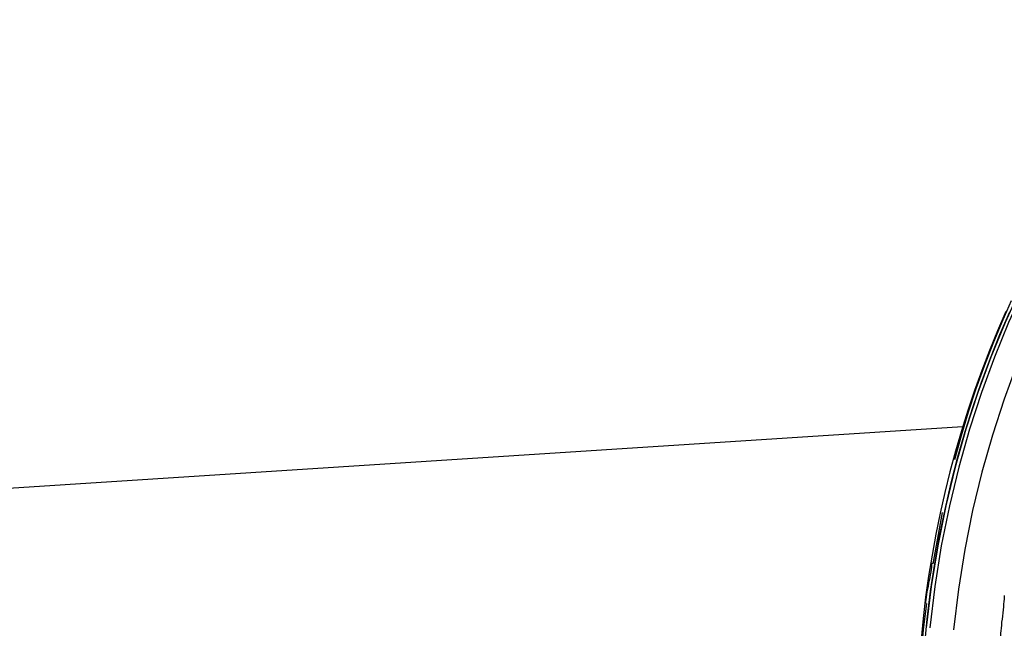
# Model space of a CAD drawing. Extents: x -30.7 to 30.7, y -10.6 to 10.6.
# Drawn here: x 4.5 to 9.5, y 6 to 9.1 of the extents above; entities that cross this region are included whole.
import ezdxf

# ---------------------------------------------------------------- set-up
doc = ezdxf.new("R2010")
doc.units = 0
doc.layers.get('0').update_dxf_attribs({"linetype": 'CONTINUOUS'})

msp = doc.modelspace()

# ---------------------------------------------------------------- linework, layer by layer
at = {"color": 0}
for points in [[(10.5023, 9.0637), (10.3688, 8.9203), (10.2427, 8.7743), (10.1244, 8.6261), (10.0135, 8.4762), (9.9101, 8.3249), (9.8138, 8.1731), (9.7246, 8.0207), (9.6407, 7.8653), (9.5607, 7.7039), (9.4847, 7.5363), (9.4137, 7.3628), (9.3478, 7.1835), (9.2876, 6.9985), (9.2334, 6.8081), (9.1859, 6.6124), (9.1453, 6.4119), (9.1124, 6.2066), (9.0871, 5.9974)], [(10.5203, 9.0637), (10.3867, 8.9203), (10.2607, 8.7743), (10.1424, 8.6261), (10.0315, 8.4762), (9.928, 8.3249), (9.8318, 8.1731), (9.7426, 8.0207), (9.6586, 7.8653), (9.5787, 7.7039), (9.5027, 7.5363), (9.4317, 7.3628), (9.3658, 7.1835), (9.3056, 6.9985), (9.2514, 6.8081), (9.2039, 6.6124), (9.1633, 6.4119), (9.1304, 6.2066), (9.1051, 5.9974)], [(10.6118, 8.9932), (10.4809, 8.8526), (10.3574, 8.7094), (10.2414, 8.5642), (10.1327, 8.4172), (10.0313, 8.2689), (9.9369, 8.1201), (9.8494, 7.9707), (9.7672, 7.8184), (9.6888, 7.6601), (9.6143, 7.4958), (9.5447, 7.3257), (9.4801, 7.15), (9.4211, 6.9686), (9.368, 6.782), (9.3214, 6.5901), (9.2816, 6.3935), (9.2493, 6.1924), (9.2246, 5.9872)], [(9.2314, 6.8469), (9.2651, 6.9681), (9.3011, 7.0872), (9.3399, 7.2039), (9.3809, 7.3184), (9.4241, 7.4304), (9.4695, 7.5401), (9.5169, 7.6473)], [(9.4893, 7.593), (9.4468, 7.4948), (9.4063, 7.3957), (9.3678, 7.2957), (9.3313, 7.1949), (9.297, 7.0933), (9.2648, 6.991), (9.2347, 6.888), (9.2068, 6.7845), (9.181, 6.6803), (9.1573, 6.5756), (9.1358, 6.4704), (9.1165, 6.3647), (9.0993, 6.2587), (9.0844, 6.1523), (9.0716, 6.0456), (9.0611, 5.9386)], [(9.0782, 5.8977), (9.0917, 6.0409), (9.1089, 6.1825), (9.1299, 6.322), (9.1542, 6.4597), (9.1821, 6.5951), (9.2131, 6.7283), (9.2472, 6.8592), (9.2843, 6.9877), (9.3241, 7.1136), (9.3667, 7.237), (9.4118, 7.3578), (9.4592, 7.476), (9.5089, 7.5913)], [(9.2709, 7.0108), (-0.6627, 6.3695)], [(9.1227, 6.3199), (9.1698, 6.5785)], [(9.1152, 6.325), (9.1152, 6.325), (9.1147, 6.3152), (9.1138, 6.3044), (9.1122, 6.2924), (9.1102, 6.2795), (9.1077, 6.2657), (9.105, 6.2515), (9.1021, 6.2369), (9.0994, 6.2223), (9.0964, 6.2074), (9.0935, 6.1929), (9.0907, 6.1786), (9.0884, 6.1651), (9.0863, 6.1521), (9.0848, 6.1402), (9.0839, 6.1294), (9.0836, 6.1199)], [(9.1152, 6.325), (9.1152, 6.325), (9.1147, 6.3152), (9.1138, 6.3044), (9.1122, 6.2924), (9.1102, 6.2795), (9.1077, 6.2657), (9.105, 6.2515), (9.1021, 6.2369), (9.0994, 6.2223), (9.0964, 6.2074), (9.0935, 6.1929), (9.0907, 6.1786), (9.0884, 6.1651), (9.0863, 6.1521), (9.0848, 6.1402), (9.0839, 6.1294), (9.0836, 6.1199)], [(9.4807, 6.1606), (9.4807, 6.1606), (9.4804, 6.1524), (9.4798, 6.1424), (9.4788, 6.1306), (9.4777, 6.1176), (9.4761, 6.1033), (9.4746, 6.0884), (9.4728, 6.0728), (9.4712, 6.057), (9.4694, 6.0411), (9.4676, 6.0255), (9.466, 6.0105), (9.4646, 5.9964), (9.4633, 5.9832), (9.4625, 5.9716), (9.4619, 5.9616), (9.4618, 5.9537)], [(9.4807, 6.1606), (9.4807, 6.1606), (9.4804, 6.1524), (9.4798, 6.1424), (9.4788, 6.1306), (9.4777, 6.1176), (9.4761, 6.1033), (9.4746, 6.0884), (9.4728, 6.0728), (9.4712, 6.057), (9.4694, 6.0411), (9.4676, 6.0255), (9.466, 6.0105), (9.4646, 5.9964), (9.4633, 5.9832), (9.4625, 5.9716), (9.4619, 5.9616), (9.4618, 5.9537)], [(9.5275, 3.2907), (9.4738, 3.4099), (9.4233, 3.5304), (9.376, 3.652), (9.3318, 3.7746), (9.2908, 3.898), (9.253, 4.022), (9.2184, 4.1467), (9.1872, 4.2718), (9.1591, 4.3973), (9.1343, 4.5229), (9.1126, 4.6486), (9.0942, 4.7743), (9.0788, 4.8997), (9.0666, 5.0249), (9.0575, 5.1497), (9.0516, 5.2742), (9.0485, 5.3976), (9.0483, 5.5196), (9.0512, 5.6426), (9.0576, 5.7673), (9.0653, 5.8838), (9.0736, 5.9887), (9.0901, 6.1206)]]:
    msp.add_lwpolyline(points, dxfattribs=at)

doc.saveas('drawing.dxf')
